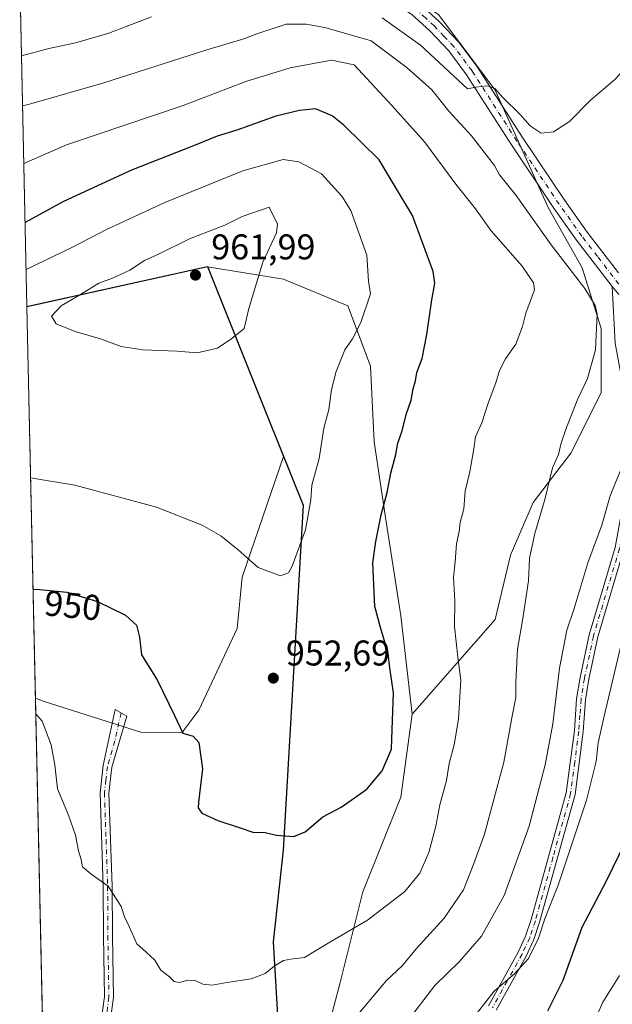
# Model space of a CAD drawing. Units: metres. Extents: x 652489 to 655935, y 4700026 to 4702415.
# Drawn here: x 652492 to 652658, y 4700283 to 4700559 of the extents above; entities that cross this region are included whole.
import ezdxf
from ezdxf.enums import TextEntityAlignment as Align

# ---------------------------------------------------------------- set-up
doc = ezdxf.new("R2010")
doc.units = ezdxf.units.M
doc.header["$MEASUREMENT"] = 0
doc.linetypes.add('DGN Style 4', pattern=[2.6384748266838614, 1.318413404963828, -0.6592067024819142, 0.001648016756204785, -0.6592067024819142])
for name, color, linetype, lineweight in [('Arbolado forestal CxS', 92, 'Continuous', 0), ('Camino Cxs', 7, 'Continuous', 0), ('Camino eje', 30, 'DGN Style 4', 13), ('Comarca', 135, 'Continuous', 13), ('Comarca CxS', 21, 'Continuous', 0), ('Comunidad autónoma', 142, 'Continuous', 30), ('Comunidad Autónoma CxS', 142, 'Continuous', 0), ('Cultivos herbáceos CxS', 92, 'Continuous', 0), ('Curva de nivel maestra', 30, 'Continuous', 30), ('Curva de nivel normal', 30, 'Continuous', 0), ('Instalación de energía eléctrica Cxs', 135, 'Continuous', 0), ('Municipio', 91, 'Continuous', 13), ('Municipio CxS', 4, 'Continuous', 0), ('Pista no pavimentada Cxs', 111, 'Continuous', 0), ('Pista no pavimentada eje', 91, 'DGN Style 4', 0), ('Provincia', 7, 'Continuous', 0), ('Provincia CxS', 1, 'Continuous', 0), ('Punto de cota en terreno', 7, 'Continuous', 0), ('Rótulo de curva de nivel directora', 7, 'Continuous', 0), ('Rótulo de punto de cota en terreno', 7, 'Continuous', 0)]:
    doc.layers.add(name, color=color, linetype=linetype, lineweight=lineweight)
doc.styles.add('Style-Arial', font='txt')

# ---------------------------------------------------------------- blocks, each defined once
blk = doc.blocks.new('5PATER')
at = {"layer": 'Instalación de energía eléctrica Cxs', "linetype": 'Continuous', "lineweight": 0}
h = blk.add_hatch(color=51, dxfattribs=at)
edge = h.paths.add_edge_path()
edge.add_ellipse((0, 0), major_axis=(-0.1095731443231308, -0.1110710700762829), ratio=0.9994222409660322, start_angle=0, end_angle=360)

msp = doc.modelspace()

# ---------------------------------------------------------------- linework, layer by layer
at = {"layer": 'Arbolado forestal CxS', "color": 92, "linetype": 'Continuous', "lineweight": 0, "extrusion": (-0.006974458628453927, 0.319184409959589, 0.9476669612082027), "elevation": 1496676.610236039, "flags": 128}
msp.add_lwpolyline([(-755023.1656073236, -4439610.662812), (-755023.1656073236, -4439703.700286751)], dxfattribs=at)
at = {"layer": 'Arbolado forestal CxS', "color": 92, "linetype": 'Continuous', "lineweight": 0, "extrusion": (-0.2239739201353387, 0.9614727948551737, 0.159391806102416), "elevation": 4373392.966925643, "flags": 128}
msp.add_lwpolyline([(-1701949.436530758, -705136.2103928069), (-1701899.801214053, -705139.5059248557), (-1701897.65465098, -705139.7191508643)], dxfattribs=at)
at = {"layer": 'Arbolado forestal CxS', "color": 92, "linetype": 'Continuous', "lineweight": 0, "extrusion": (0.00179747619074807, -0.08226030606497643, 0.9966092569936527), "elevation": -384537.6642391844, "flags": 128}
msp.add_lwpolyline([(755024.1065939186, 4668970.96382706), (755024.1065939186, 4669184.809383432)], dxfattribs=at)
at = {"layer": 'Arbolado forestal CxS', "color": 92, "linetype": 'Continuous', "lineweight": 0}
msp.add_polyline3d([(652601.6059999998, 4700364.124299999, 949.5047000000051), (652598.431, 4700391.641000001, 948.9354000000021), (652594.1975999996, 4700419.1577, 950.3316000000051), (652591.0226999996, 4700440.3244, 952.4180999999954), (652589.9643000001, 4700461.4911, 953.9149999999937), (652583.6142999995, 4700478.424500001, 956.4526000000042), (652565.6226000005, 4700485.832800001, 959.528999999995), (652544.3898999998, 4700489.325300001, 961.6756000000023), (652495.9297000002, 4700478.5759, 958.422200000001), (652493.8313999996, 4700478.122, 958.2116999999998), (652491.8164999997, 4700570.335300001, 927.7845999999992), (652492.5974000003, 4700570.499700001, 927.7776000000014), (652548.6891999999, 4700578.9663, 929.7663000000031), (652583.6142999995, 4700576.8497, 930.8987000000053), (652609.0142999999, 4700559.916300001, 933.247000000003), (652624.8892999999, 4700538.749600001, 934.8821000000027), (652639.7061000001, 4700505.941199999, 938.0513000000066), (652649.2311000006, 4700489.007900001, 939.3341999999976), (652654.5228000004, 4700472.0745, 940.7404999999999), (652654.5228000004, 4700454.082800001, 939.3141000000032), (652646.0560999997, 4700437.1494, 939.4475999999995), (652635.4726999998, 4700423.391000001, 941.3790000000008), (652629.1227000002, 4700408.5744, 942.184699999998), (652624.8892999999, 4700390.582599999, 942.7611999999936)], close=True, dxfattribs=at)
for points in [[(652601.6059999998, 4700364.124299999, 949.5047000000051), (652624.8892999999, 4700390.582599999, 942.7611999999936), (652629.1227000002, 4700408.5744, 942.184699999998), (652635.4726999998, 4700423.391000001, 941.3790000000008), (652646.0560999997, 4700437.1494, 939.4475999999995), (652654.5228000004, 4700454.082800001, 939.3141000000032), (652654.5228000004, 4700472.0745, 940.7404999999999), (652649.2311000006, 4700489.007900001, 939.3341999999976), (652639.7061000001, 4700505.941199999, 938.0513000000066), (652624.8892999999, 4700538.749600001, 934.8821000000027), (652609.0142999999, 4700559.916300001, 933.247000000003), (652583.6142999995, 4700576.8497, 930.8987000000053), (652548.6891999999, 4700578.9663, 929.7663000000031), (652492.5974000003, 4700570.499700001, 927.7776000000014), (652491.8164999997, 4700570.335300001, 927.7845999999992)], [(652601.6059999998, 4700364.124299999, 949.5047000000051), (652624.8892999999, 4700390.582599999, 942.7611999999936), (652629.1227000002, 4700408.5744, 942.184699999998), (652635.4726999998, 4700423.391000001, 941.3790000000008), (652646.0560999997, 4700437.1494, 939.4475999999995), (652654.5228000004, 4700454.082800001, 939.3141000000032), (652654.5228000004, 4700472.0745, 940.7404999999999), (652649.2311000006, 4700489.007900001, 939.3341999999976), (652639.7061000001, 4700505.941199999, 938.0513000000066), (652624.8892999999, 4700538.749600001, 934.8821000000027), (652609.0142999999, 4700559.916300001, 933.247000000003), (652583.6142999995, 4700576.8497, 930.8987000000053), (652548.6891999999, 4700578.9663, 929.7663000000031), (652492.5974000003, 4700570.499700001, 927.7776000000014), (652491.8164999997, 4700570.335300001, 927.7845999999992)], [(652576.2060000002, 4700268.874100001, 941.2209000000003), (652581.4976000005, 4700288.9825, 943.5228000000062), (652587.8476, 4700314.3825, 947.4018000000069), (652598.431, 4700340.8409, 949.0687000000034), (652601.6059999998, 4700364.124299999, 949.5047000000051), (652624.8892999999, 4700390.582599999, 942.7611999999936), (652629.1227000002, 4700408.5744, 942.184699999998), (652635.4726999998, 4700423.391000001, 941.3790000000008), (652646.0560999997, 4700437.1494, 939.4475999999995), (652654.5228000004, 4700454.082800001, 939.3141000000032), (652654.5228000004, 4700472.0745, 940.7404999999999), (652649.2311000006, 4700489.007900001, 939.3341999999976), (652639.7061000001, 4700505.941199999, 938.0513000000066), (652624.8892999999, 4700538.749600001, 934.8821000000027), (652609.0142999999, 4700559.916300001, 933.247000000003)], [(652503.2696000002, 4700046.191099999, 921.1775000000052), (652496.2241000002, 4700368.622, 946.4600000000064), (652498.6583000004, 4700367.630899999, 946.3821000000027), (652525.9781, 4700358.9857, 948.8276000000042), (652537.1503, 4700358.842300001, 949.974199999997), (652541.9463000001, 4700365.2125, 950.7188000000025), (652552.6206999999, 4700388.0833, 953.3822999999975), (652554.0938999997, 4700402.4713, 954.4882000000072), (652565.6584999999, 4700436.226700001, 957.420100000003), (652544.3898999998, 4700489.325300001, 961.6756000000023), (652565.6226000005, 4700485.832800001, 959.528999999995), (652583.6142999995, 4700478.424500001, 956.4526000000042), (652589.9643000001, 4700461.4911, 953.9149999999937), (652591.0226999996, 4700440.3244, 952.4180999999954), (652594.1975999996, 4700419.1577, 950.3316000000051), (652598.431, 4700391.641000001, 948.9354000000021), (652601.6059999998, 4700364.124299999, 949.5047000000051), (652598.431, 4700340.8409, 949.0687000000034), (652587.8476, 4700314.3825, 947.4018000000069), (652581.4976000005, 4700288.9825, 943.5228000000062), (652576.2060000002, 4700268.874100001, 941.2209000000003)], [(652496.2241000002, 4700368.622, 946.4600000000064), (652498.6583000004, 4700367.630899999, 946.3821000000027), (652525.9781, 4700358.9857, 948.8276000000042), (652537.1503, 4700358.842300001, 949.974199999997), (652541.9463000001, 4700365.2125, 950.7188000000025), (652552.6206999999, 4700388.0833, 953.3822999999975), (652554.0938999997, 4700402.4713, 954.4882000000072), (652565.6584999999, 4700436.226700001, 957.420100000003), (652544.3898999998, 4700489.325300001, 961.6756000000023)], [(652544.3898999998, 4700489.325300001, 961.6756000000023), (652565.6226000005, 4700485.832800001, 959.528999999995), (652583.6142999995, 4700478.424500001, 956.4526000000042), (652589.9643000001, 4700461.4911, 953.9149999999937), (652591.0226999996, 4700440.3244, 952.4180999999954), (652594.1975999996, 4700419.1577, 950.3316000000051), (652598.431, 4700391.641000001, 948.9354000000021), (652601.6059999998, 4700364.124299999, 949.5047000000051)], [(652544.3898999998, 4700489.325300001, 961.6756000000023), (652565.6226000005, 4700485.832800001, 959.528999999995), (652583.6142999995, 4700478.424500001, 956.4526000000042), (652589.9643000001, 4700461.4911, 953.9149999999937), (652591.0226999996, 4700440.3244, 952.4180999999954), (652594.1975999996, 4700419.1577, 950.3316000000051), (652598.431, 4700391.641000001, 948.9354000000021), (652601.6059999998, 4700364.124299999, 949.5047000000051)], [(652601.6059999998, 4700364.124299999, 949.5047000000051), (652598.431, 4700340.8409, 949.0687000000034), (652587.8476, 4700314.3825, 947.4018000000069), (652581.4976000005, 4700288.9825, 943.5228000000062), (652576.2060000002, 4700268.874100001, 941.2209000000003), (652576.2060000002, 4700248.765699999, 940.108600000007), (652574.0893000001, 4700226.5406, 938.4551999999967), (652575.1475999998, 4700207.490599999, 936.2587000000058), (652576.2060000002, 4700177.857200001, 934.410600000003), (652578.3227000004, 4700163.0405, 933.0690999999933), (652585.7308999998, 4700142.9321, 931.7434999999969), (652580.4393999996, 4700122.823799999, 930.2091999999976), (652575.1475999998, 4700108.007099999, 930.2507000000041), (652567.7391999997, 4700087.898700001, 929.405899999998), (652565.6226000005, 4700064.615300001, 927.9673999999941), (652558.1546999998, 4700026.7829, 924.2488000000012)], [(652601.6059999998, 4700364.124299999, 949.5047000000051), (652598.431, 4700340.8409, 949.0687000000034), (652587.8476, 4700314.3825, 947.4018000000069), (652581.4976000005, 4700288.9825, 943.5228000000062), (652576.2060000002, 4700268.874100001, 941.2209000000003), (652576.2060000002, 4700248.765699999, 940.108600000007), (652574.0893000001, 4700226.5406, 938.4551999999967), (652575.1475999998, 4700207.490599999, 936.2587000000058), (652576.2060000002, 4700177.857200001, 934.410600000003), (652578.3227000004, 4700163.0405, 933.0690999999933), (652585.7308999998, 4700142.9321, 931.7434999999969), (652580.4393999996, 4700122.823799999, 930.2091999999976), (652575.1475999998, 4700108.007099999, 930.2507000000041), (652567.7391999997, 4700087.898700001, 929.405899999998), (652565.6226000005, 4700064.615300001, 927.9673999999941), (652558.1546999998, 4700026.7829, 924.2488000000012)]]:
    msp.add_polyline3d(points, dxfattribs=at)
at = {"layer": 'Camino Cxs', "color": 7, "linetype": 'Continuous', "lineweight": 0}
for points in [[(652622.9801000003, 4700282.4801, 935.9897000000057), (652631.2901, 4700297.530099999, 936.3945999999996), (652633.3800999997, 4700301.970100001, 937.3790000000008), (652634.9001000002, 4700306.610099999, 935.7764000000025), (652644.7500999998, 4700342.110099999, 939.5280000000058), (652647.0201000003, 4700359.5001, 939.2244000000064), (652647.6501000002, 4700368.440099999, 940.2603999999993), (652648.6001000004, 4700374.350099999, 940.0240000000049), (652651.1700999998, 4700386.3301, 938.7756999999983), (652658.4200999998, 4700410.7401, 941.3405999999959), (652660.2500999998, 4700420.550100001, 942.3294000000025), (652662.5900999998, 4700430.2401, 939.1867000000057), (652664.0000999998, 4700442.5601, 940.4933000000019), (652663.6001000004, 4700443.270099999, 941.2149000000064), (652662.0500999996, 4700448.1801, 944.7577000000019), (652658.4401000004, 4700467.960100001, 939.5026999999973), (652657.6300999997, 4700483.8301, 939.7556999999942)], [(652658.4401000004, 4700467.960100001, 939.5026999999973), (652657.6300999997, 4700483.8301, 939.7556999999942), (652659.4345000006, 4700481.5911, 940.0920000000042)], [(652666.0900999998, 4700438.860099999, 937.2155000000058), (652665.0601000005, 4700429.8101, 939.5587999999989), (652662.7001, 4700420.030099999, 939.5109999999986), (652660.8501000004, 4700410.1601, 939.2112000000053), (652653.5900999998, 4700385.710100001, 937.1802000000026), (652651.0500999996, 4700373.880100001, 938.5402000000032), (652650.1300999997, 4700368.1601, 940.1058000000049), (652649.5100999996, 4700359.2501, 939.2051000000066), (652647.2001, 4700341.610099999, 938.1938999999984), (652637.2901, 4700305.870100001, 933.618100000007), (652635.7100999998, 4700301.040100001, 936.1619000000064), (652633.5201000003, 4700296.380100001, 935.4223000000056), (652625.1601, 4700281.2601, 934.8810999999987)], [(652622.9801000003, 4700282.4801, 935.9897000000057), (652631.2901, 4700297.530099999, 936.3945999999996), (652633.3800999997, 4700301.970100001, 937.3790000000008), (652634.9001000002, 4700306.610099999, 935.7764000000025), (652644.7500999998, 4700342.110099999, 939.5280000000058), (652647.0201000003, 4700359.5001, 939.2244000000064), (652647.6501000002, 4700368.440099999, 940.2603999999993), (652648.6001000004, 4700374.350099999, 940.0240000000049), (652651.1700999998, 4700386.3301, 938.7756999999983), (652658.4200999998, 4700410.7401, 941.3405999999959)], [(652660.8501000004, 4700410.1601, 939.2112000000053), (652653.5900999998, 4700385.710100001, 937.1802000000026), (652651.0500999996, 4700373.880100001, 938.5402000000032), (652650.1300999997, 4700368.1601, 940.1058000000049), (652649.5100999996, 4700359.2501, 939.2051000000066), (652647.2001, 4700341.610099999, 938.1938999999984), (652637.2901, 4700305.870100001, 933.618100000007), (652635.7100999998, 4700301.040100001, 936.1619000000064), (652633.5201000003, 4700296.380100001, 935.4223000000056), (652625.1601, 4700281.2601, 934.8810999999987)], [(652514.8400999998, 4700279.630100001, 943.1064000000043), (652515.5301000001, 4700284.960100001, 943.108699999997), (652515.2401000002, 4700302.020099999, 944.7073999999993), (652515.1700999998, 4700315.870100001, 946.734700000001), (652514.2901, 4700342.130100001, 946.7164000000049), (652515.1401000004, 4700349.720100001, 947.5059999999941), (652518.5701000001, 4700365.420100001, 948.7786000000051), (652521.7901, 4700363.530099999, 948.6609999999928), (652517.6101000002, 4700349.2501, 948.0310000000027), (652516.7901, 4700342.030099999, 947.0408000000025), (652517.6700999998, 4700315.920100001, 946.0062000000034), (652517.7401000002, 4700302.030099999, 944.7419999999984), (652518.0301000001, 4700284.8201, 943.3439000000071), (652517.3300999999, 4700279.390100001, 943.5810999999958)], [(652514.8400999998, 4700279.630100001, 943.1064000000043), (652515.5301000001, 4700284.960100001, 943.108699999997), (652515.2401000002, 4700302.020099999, 944.7073999999993), (652515.1700999998, 4700315.870100001, 946.734700000001), (652514.2901, 4700342.130100001, 946.7164000000049), (652515.1401000004, 4700349.720100001, 947.5059999999941), (652518.5701000001, 4700365.420100001, 948.7786000000051), (652521.7901, 4700363.530099999, 948.6609999999928), (652517.6101000002, 4700349.2501, 948.0310000000027), (652516.7901, 4700342.030099999, 947.0408000000025), (652517.6700999998, 4700315.920100001, 946.0062000000034), (652517.7401000002, 4700302.030099999, 944.7419999999984), (652518.0301000001, 4700284.8201, 943.3439000000071), (652517.3300999999, 4700279.390100001, 943.5810999999958)]]:
    msp.add_polyline3d(points, dxfattribs=at)
at = {"layer": 'Camino eje', "color": 30, "linetype": 'DGN Style 4', "lineweight": 13}
for points in [[(652665.3300999999, 4700441.896700001, 939.6159999999946), (652665.0450999998, 4700440.710100001, 938.9726999999986), (652664.3400999998, 4700434.550100001, 937.0800000000017), (652663.8251, 4700430.0251, 939.3359999999958), (652661.4751000004, 4700420.290100001, 940.7593000000053), (652660.5601000005, 4700415.3851, 939.7902999999933), (652659.6350999996, 4700410.450099999, 940.2234000000027), (652652.3800999997, 4700386.020099999, 936.9153999999982), (652649.8251, 4700374.1151, 939.2462999999989), (652648.8901000004, 4700368.300100001, 940.1689000000043), (652648.5751, 4700363.8301, 939.3846000000049), (652648.2651000004, 4700359.3751, 938.9045999999945), (652647.1300999997, 4700350.6801, 937.2198000000062), (652645.9751000004, 4700341.860099999, 938.8392000000023), (652641.0201000003, 4700323.9901, 936.8013000000066), (652636.0950999996, 4700306.2401, 934.6451999999991), (652634.5450999998, 4700301.505100001, 936.6876000000049), (652632.4051000001, 4700296.9551, 935.3448999999965), (652628.2251000004, 4700289.395099999, 935.9569999999949), (652624.0701000001, 4700281.870100001, 935.3095999999933)], [(652520.1801000005, 4700364.475099999, 948.689400000003), (652518.4650999998, 4700356.6251, 947.9955000000045), (652516.3750999998, 4700349.485099999, 947.7361999999995), (652515.9501, 4700345.690099999, 947.4088000000047), (652515.5401, 4700342.0801, 946.8779000000068), (652515.9801000003, 4700328.950099999, 946.0154999999941), (652516.4200999998, 4700315.895099999, 946.2814999999974), (652516.4901000002, 4700302.0251, 944.647100000002), (652516.7801000001, 4700284.890100001, 943.1833999999944), (652516.0850999998, 4700279.5101, 943.3375999999989)]]:
    msp.add_polyline3d(points, dxfattribs=at)
at = {"layer": 'Comarca', "color": 135, "linetype": 'Continuous', "lineweight": 13, "flags": 128}
msp.add_lwpolyline([(652493.829473825, 4700478.21259434), (652495.8800000015, 4700478.6561), (652544.3329999998, 4700489.4051), (652561.1460000013, 4700447.429099998), (652571.1010000008, 4700422.5771), (652565.5400000009, 4700326.038100001), (652562.6990000012, 4700300.366099998), (652572.7930000003, 4700130.0571), (652558.0665927056, 4700026.780848816)], dxfattribs=at)
at = {"layer": 'Comarca CxS', "color": 21, "linetype": 'Continuous', "lineweight": 0, "flags": 128}
msp.add_lwpolyline([(652558.0666115064, 4700026.780869641), (652503.7200011407, 4700025.579982999), (652493.8294774697, 4700478.212547867), (652495.8800000009, 4700478.656049999), (652544.3329999992, 4700489.40505), (652561.1460000008, 4700447.429050001), (652571.1010000001, 4700422.577049999), (652565.5400000003, 4700326.038050001), (652562.6990000006, 4700300.36605), (652572.7929999997, 4700130.05705)], close=True, dxfattribs=at)
at = {"layer": 'Comunidad autónoma', "color": 142, "linetype": 'Continuous', "lineweight": 30, "flags": 128}
msp.add_lwpolyline([(652493.829473825, 4700478.21259434), (652495.8800000015, 4700478.6561), (652544.3329999998, 4700489.4051), (652561.1460000013, 4700447.429099998), (652571.1010000008, 4700422.5771), (652565.5400000009, 4700326.038100001), (652562.6990000012, 4700300.366099998), (652572.7930000003, 4700130.0571), (652558.0665927056, 4700026.780848816)], dxfattribs=at)
at = {"layer": 'Comunidad Autónoma CxS', "color": 142, "linetype": 'Continuous', "lineweight": 0, "flags": 128}
msp.add_lwpolyline([(652558.0666115064, 4700026.780869641), (652503.7200011407, 4700025.579982999), (652493.8294774697, 4700478.212547867), (652495.8800000009, 4700478.656049999), (652544.3329999992, 4700489.40505), (652561.1460000008, 4700447.429050001), (652571.1010000001, 4700422.577049999), (652565.5400000003, 4700326.038050001), (652562.6990000006, 4700300.36605), (652572.7929999997, 4700130.05705)], close=True, dxfattribs=at)
at = {"layer": 'Cultivos herbáceos CxS', "color": 92, "linetype": 'Continuous', "lineweight": 0, "extrusion": (-0.2239739201353387, 0.9614727948551737, 0.159391806102416), "elevation": 4373392.966925643, "flags": 128}
msp.add_lwpolyline([(-1701949.436530758, -705136.2103928069), (-1701899.801214053, -705139.5059248557), (-1701897.65465098, -705139.7191508643)], dxfattribs=at)
at = {"layer": 'Cultivos herbáceos CxS', "color": 92, "linetype": 'Continuous', "lineweight": 0, "extrusion": (0.002330600246275189, -0.1066580544556072, 0.9942930291027072), "elevation": -498870.4060057975, "flags": 128}
msp.add_lwpolyline([(755024.4140933463, 4658356.346724462), (755024.4140933463, 4658466.501513128)], dxfattribs=at)
at = {"layer": 'Cultivos herbáceos CxS', "color": 92, "linetype": 'Continuous', "lineweight": 0}
msp.add_polyline3d([(652496.2241000002, 4700368.622, 946.4600000000064), (652493.8313999996, 4700478.122, 958.2116999999998), (652495.9297000002, 4700478.5759, 958.422200000001), (652544.3898999998, 4700489.325300001, 961.6756000000023), (652565.6584999999, 4700436.226700001, 957.420100000003), (652554.0938999997, 4700402.4713, 954.4882000000072), (652552.6206999999, 4700388.0833, 953.3822999999975), (652541.9463000001, 4700365.2125, 950.7188000000025), (652537.1503, 4700358.842300001, 949.974199999997), (652525.9781, 4700358.9857, 948.8276000000042), (652498.6583000004, 4700367.630899999, 946.3821000000027)], close=True, dxfattribs=at)
msp.add_polyline3d([(652496.2241000002, 4700368.622, 946.4600000000064), (652498.6583000004, 4700367.630899999, 946.3821000000027), (652525.9781, 4700358.9857, 948.8276000000042), (652537.1503, 4700358.842300001, 949.974199999997), (652541.9463000001, 4700365.2125, 950.7188000000025), (652552.6206999999, 4700388.0833, 953.3822999999975), (652554.0938999997, 4700402.4713, 954.4882000000072), (652565.6584999999, 4700436.226700001, 957.420100000003), (652544.3898999998, 4700489.325300001, 961.6756000000023)], dxfattribs=at)
at = {"layer": 'Curva de nivel maestra', "color": 30, "linetype": 'Continuous', "lineweight": 30, "flags": 128}
for points, elevation in [([(652495.5608999999, 4700398.974500001), (652496.5199999996, 4700399.0701), (652505.0099999999, 4700398.2401), (652513.5999999996, 4700395.640100001), (652521.4000000004, 4700391.780099999), (652524.5099999999, 4700389.030099999), (652525.3200000003, 4700385.700099999), (652525.9299999997, 4700380.7401), (652530.3200000003, 4700373.700099999), (652535.1500000004, 4700363.700099999), (652537.4299999997, 4700358.7501), (652540.3899999997, 4700357.9301), (652541.9100000003, 4700356.1601), (652543, 4700348.770099999), (652541.8399999999, 4700339.4801), (652541.75, 4700337.860099999), (652542.7800000003, 4700336.380100001), (652547.29, 4700334.350099999), (652553.25, 4700332.4101), (652557.0700000003, 4700331.0801), (652560.5099999999, 4700330.960100001), (652563.6399999997, 4700330.210100001), (652568.5, 4700329.880100001), (652571.6600000003, 4700331.170100001), (652576.5999999996, 4700335.390100001), (652581.75, 4700338.0601), (652588.9400000004, 4700343.0801), (652593.2599999999, 4700348.2301), (652595.8399999999, 4700354.290100001), (652596.0700000003, 4700359.860099999), (652596.3700000001, 4700370.120100001), (652595.3899999997, 4700377.050100001), (652594.9100000003, 4700381.140100001), (652594.0499999998, 4700383.950099999), (652592.79, 4700388.340100001), (652591.1600000003, 4700394.280099999), (652590.5999999996, 4700406.4301), (652591.4299999997, 4700412.470100001), (652593, 4700419.950099999), (652594.6799999997, 4700426.170100001), (652595.6799999997, 4700431.530099999), (652597.0300000003, 4700436.780099999), (652597.6200000001, 4700439.950099999), (652598.8099999997, 4700443.380100001), (652599.9400000004, 4700448.0001), (652601.3499999996, 4700451.9901), (652601.9199999999, 4700455.1601), (652602.5599999997, 4700457.380100001), (652602.9500000002, 4700459.710100001), (652604.4600000001, 4700463.710100001), (652605.7800000003, 4700470.380100001), (652607.0999999996, 4700480.050100001), (652607.9400000004, 4700484.790100001), (652607.54, 4700488.050100001), (652601.6799999997, 4700503.710100001), (652595.2699999996, 4700514.390100001), (652592.3799999999, 4700519.2401), (652582.5199999996, 4700528.970100001), (652579.2699999996, 4700531.630100001), (652574.5599999997, 4700533.600099999), (652570.1200000001, 4700533.0601), (652563.5199999996, 4700531.5101), (652552.5999999996, 4700527.610099999), (652547.0899999999, 4700525.880100001), (652540.9199999999, 4700523.350099999), (652523.0899999999, 4700516.380100001), (652504.0800000001, 4700507.6601), (652493.3162000002, 4700501.7006)], 950), ([(652661.1799999997, 4700328.050100001), (652655.9100000003, 4700317.380100001), (652649.0700000003, 4700304.380100001), (652643.7999999998, 4700289.600099999), (652639.5, 4700280.9301)], 925)]:
    msp.add_lwpolyline(points, dxfattribs=dict(at, elevation=elevation))
at = {"layer": 'Curva de nivel normal', "color": 30, "linetype": 'Continuous', "lineweight": 0, "flags": 128}
for points, elevation in [([(652528.7199999997, 4700559.340100001), (652516.7699999996, 4700554.7401), (652507.3899999997, 4700552.050100001), (652499.9299999997, 4700550.460100001), (652492.2955999998, 4700548.406500001)], 935), ([(652682.5, 4700561.590100001), (652677.7999999998, 4700552.7401), (652676.0700000003, 4700550.8201), (652674.6699999999, 4700551.790100001), (652672.0800000001, 4700552.4101), (652668.5199999996, 4700551.4801), (652663.4400000004, 4700547.270099999), (652658.3200000003, 4700541.800100001), (652651.3600000005, 4700535.770099999), (652645.6399999997, 4700530.020099999), (652641.1600000003, 4700527.0801), (652637.7000000002, 4700526.700099999), (652634.6399999997, 4700528.800100001), (652631.8499999996, 4700531.950099999), (652626.9900000002, 4700536.7301), (652624.79, 4700539.2401), (652622.6500000004, 4700539.970100001), (652619.4900000002, 4700539.630100001), (652617.1600000003, 4700539.1801), (652603.9299999997, 4700551.380100001), (652593.2199999997, 4700559.0001)], 935), ([(652586.5300000003, 4700280.120100001), (652594.4800000006, 4700289.5601), (652598.9600000001, 4700293.710100001), (652602.7800000003, 4700298.380100001), (652610.54, 4700306.960100001), (652615.9699999997, 4700314.9801), (652618.8399999999, 4700322.340100001), (652621.8300000001, 4700330.5101), (652627.2800000003, 4700350.6801), (652629.5300000003, 4700363.0701), (652630.6799999997, 4700368.800100001), (652630.6799999997, 4700373.050100001), (652631.0899999999, 4700382.300100001), (652632.54, 4700390.3301), (652634.1600000003, 4700401.4001), (652634.5, 4700407.770099999), (652635.9400000004, 4700414.6601), (652638.7100000001, 4700424.2401), (652640.9299999997, 4700433.040100001), (652642.5999999996, 4700436.8301), (652643.2000000002, 4700439.6501), (652644.7699999996, 4700444.390100001), (652647.9900000002, 4700452.380100001), (652650.6799999997, 4700458.050100001), (652652.9299999997, 4700466.050100001), (652653.4000000004, 4700476.120100001), (652652.8700000001, 4700478.530099999), (652649.9800000006, 4700483.2601), (652640.5300000003, 4700495.520099999), (652630.7699999996, 4700509.3201), (652626.04, 4700515.0701), (652624.6299999999, 4700517.6801), (652618.25, 4700526.0001), (652611.9299999997, 4700532.9101), (652607.0999999996, 4700538.850099999), (652600.2199999997, 4700545.0001), (652590.1200000001, 4700552.5701), (652577.2400000002, 4700556.3101), (652572.0099999999, 4700557.300100001), (652566.4199999999, 4700557.2501), (652558.2000000002, 4700554.5801), (652554.5, 4700553.1601), (652543.9299999997, 4700550.0001), (652515.3399999999, 4700540.8301), (652494.5599999997, 4700534.8301), (652492.6028000005, 4700534.349400001)], 940), ([(652496.3208999997, 4700364.193), (652498.0599999997, 4700362.120100001), (652500.6200000001, 4700355.520099999), (652501.6399999997, 4700349.920100001), (652502.3799999999, 4700343.200099999), (652505.4600000001, 4700335.840100001), (652507.4500000002, 4700330.220100001), (652508.2300000006, 4700325.840100001), (652509.0499999998, 4700323.380100001), (652509.3499999996, 4700321.4001), (652511.7400000002, 4700319.420100001), (652516.6100000005, 4700315.9901), (652520.1799999997, 4700310.270099999), (652521.1200000001, 4700307.360099999), (652522.4600000001, 4700304.640100001), (652524.6100000005, 4700299.8201), (652527.2300000006, 4700297.520099999), (652529.6299999999, 4700295.2401), (652531.29, 4700292.4801), (652533.7199999997, 4700290.610099999), (652535.0199999996, 4700289.3201), (652536.5, 4700289.0001), (652538.8200000003, 4700289.670100001), (652540.9299999997, 4700289.600099999), (652543.0300000003, 4700288.540100001), (652545.6799999997, 4700288.220100001), (652549.79, 4700288.950099999), (652556.5700000003, 4700289.9901), (652560.5199999996, 4700291.5101), (652563.0599999997, 4700293.540100001), (652565.6600000003, 4700295.140100001), (652567.6600000003, 4700295.540100001), (652571.4800000006, 4700295.9801), (652578.5599999997, 4700300.3301), (652589.1200000001, 4700306.4101), (652599.5499999998, 4700314.4301), (652603.8200000003, 4700319.630100001), (652606.3399999999, 4700325.370100001), (652608.2199999997, 4700332.780099999), (652609.3300000001, 4700338.770099999), (652611.25, 4700345.520099999), (652611.9600000001, 4700350.3201), (652613.3600000005, 4700355.5001), (652614.5599999997, 4700362.710100001), (652615.29, 4700373.630100001), (652614.4400000004, 4700380.0601), (652613.4600000001, 4700388.630100001), (652613.54, 4700395.700099999), (652613.1699999999, 4700402.4801), (652613.6200000001, 4700406.7401), (652614.04, 4700411.8201), (652614.7699999996, 4700415.2401), (652615.0999999996, 4700417.720100001), (652616.1299999999, 4700421.5801), (652616.4800000006, 4700426.530099999), (652617.7699999996, 4700431.920100001), (652618.8799999999, 4700438.380100001), (652619.3399999999, 4700441.710100001), (652621.1100000005, 4700445.6601), (652622.8700000001, 4700451.170100001), (652625.0599999997, 4700456.8201), (652626.0700000003, 4700460.350099999), (652627.7400000002, 4700463.540100001), (652630.6600000003, 4700467.700099999), (652632.4900000002, 4700472.6501), (652633.4699999997, 4700476.360099999), (652635.8399999999, 4700482.850099999), (652635.5700000003, 4700484.870100001), (652632.3899999997, 4700489.470100001), (652623.7800000003, 4700499.4101), (652619.3399999999, 4700505.540100001), (652613.8200000003, 4700512.450099999), (652605.0999999996, 4700524.280099999), (652595.9400000004, 4700534.470100001), (652585.4400000004, 4700545.890100001), (652579.0199999996, 4700547.220100001), (652567.5, 4700545.0101), (652555.0599999997, 4700541.190099999), (652537.5300000003, 4700534.5101), (652504.9299999997, 4700523.440099999), (652492.9554000003, 4700518.2119)], 945), ([(652494.8766999999, 4700430.2849), (652507.2599999999, 4700428.2401), (652530.1299999999, 4700422.0701), (652542.8899999997, 4700417.050100001), (652548.0599999997, 4700414.030099999), (652552.9500000002, 4700410.130100001), (652558.5499999998, 4700405.1801), (652564.8200000003, 4700402.850099999), (652567.0700000003, 4700403.670100001), (652568.0700000003, 4700405.530099999), (652571.79, 4700415.710100001), (652573.2599999999, 4700424.090100001), (652573.5999999996, 4700428.220100001), (652575.5999999996, 4700435.710100001), (652576.9299999997, 4700444.210100001), (652578.2699999996, 4700449.390100001), (652579.0999999996, 4700455.030099999), (652580.3499999996, 4700460.0001), (652582.7800000003, 4700466.050100001), (652584.9299999997, 4700469.200099999), (652587.2800000003, 4700473.770099999), (652590.0099999999, 4700481.7401), (652589.4400000004, 4700485.3301), (652588.9500000002, 4700492.590100001), (652584.5, 4700505.130100001), (652581.9800000006, 4700509.100099999), (652576.2300000006, 4700515.350099999), (652569.9199999999, 4700518.7301), (652565.5499999998, 4700519.380100001), (652554.2199999997, 4700516.2401), (652532.4100000003, 4700507.380100001), (652516.0700000003, 4700499.8201), (652506.5999999996, 4700494.840100001), (652493.6028000005, 4700488.585300001)], 955), ([(652561.5999999996, 4700506.050100001), (652554.0999999996, 4700503.4001), (652549.2599999999, 4700500.9801), (652539.3700000001, 4700497.140100001), (652530.6900000004, 4700492.8301), (652526.7000000002, 4700491.0601), (652522.6600000003, 4700488.4301), (652517.7599999999, 4700486.110099999), (652514, 4700484.770099999), (652508.8499999996, 4700481.5601), (652503.4500000002, 4700478.4301), (652500.7400000002, 4700475.5601), (652501.9900000002, 4700473.340100001), (652507.2999999998, 4700471.210100001), (652514.4500000002, 4700469.200099999), (652520.2000000002, 4700467.0701), (652526.2400000002, 4700466.050100001), (652535.9000000004, 4700465.6801), (652541.4800000006, 4700465.210100001), (652547.1399999997, 4700466.520099999), (652551.1399999997, 4700469.300100001), (652554.6600000003, 4700472.0801), (652555.9600000001, 4700477.620100001), (652559.8399999999, 4700490.610099999), (652563.7000000002, 4700498.800100001), (652563.9699999997, 4700501.2301), (652561.5999999996, 4700506.050100001)], 960), ([(652599.6900000004, 4700277.300100001), (652608.0199999996, 4700288.1601), (652614.9000000004, 4700294.920100001), (652621.0599999997, 4700301.9301), (652627.4199999999, 4700313.380100001), (652634.3399999999, 4700332.780099999), (652638.8499999996, 4700349.970100001), (652640.9900000002, 4700361.440099999), (652642.8300000001, 4700376.9801), (652644.8799999999, 4700387.6501), (652646.8799999999, 4700393.380100001), (652650.79, 4700406.460100001), (652654.7300000006, 4700417.040100001), (652657.04, 4700425.2601), (652662.1100000005, 4700437.6801)], 935), ([(652617.5999999996, 4700277.630100001), (652624.5499999998, 4700286.530099999), (652630.2999999998, 4700291.420100001), (652634.1399999997, 4700295.710100001), (652636.9800000006, 4700301.380100001), (652638.8200000003, 4700307.0601), (652642.4400000004, 4700316.270099999), (652650.3799999999, 4700340.0701), (652653.1600000003, 4700350.880100001), (652653.6699999999, 4700356.050100001), (652655.3300000001, 4700363.550100001), (652661.5599999997, 4700390.0001)], 930), ([(652659.6100000005, 4700290.920100001), (652654.9400000004, 4700283.4801), (652650.7400000002, 4700274.0701)], 920)]:
    msp.add_lwpolyline(points, dxfattribs=dict(at, elevation=elevation))
at = {"layer": 'Municipio', "color": 91, "linetype": 'Continuous', "lineweight": 13, "flags": 128}
msp.add_lwpolyline([(652493.829473825, 4700478.21259434), (652495.8800000015, 4700478.6561), (652544.3329999998, 4700489.4051), (652561.1460000013, 4700447.429099998), (652571.1010000008, 4700422.5771), (652565.5400000009, 4700326.038100001), (652562.6990000012, 4700300.366099998), (652572.7930000003, 4700130.0571), (652558.0665927056, 4700026.780848816)], dxfattribs=at)
at = {"layer": 'Municipio CxS', "color": 4, "linetype": 'Continuous', "lineweight": 0, "flags": 128}
msp.add_lwpolyline([(652558.0666115064, 4700026.780869641), (652503.7200011407, 4700025.579982999), (652493.8294774697, 4700478.212547867), (652495.8800000009, 4700478.656049999), (652544.3329999992, 4700489.40505), (652561.1460000008, 4700447.429050001), (652571.1010000001, 4700422.577049999), (652565.5400000003, 4700326.038050001), (652562.6990000006, 4700300.36605), (652572.7929999997, 4700130.05705)], close=True, dxfattribs=at)
at = {"layer": 'Pista no pavimentada Cxs', "color": 111, "linetype": 'Continuous', "lineweight": 0}
for points in [[(652491.8236999996, 4700570.000600001, 932.5066999999982), (652527.6601, 4700574.880100001, 933.2403999999952), (652548.4001000002, 4700576.9901, 931.7991000000038), (652561.8701, 4700577.530099999, 931.6404999999941), (652571.2500999998, 4700576.840100001, 931.672900000005), (652580.3201000001, 4700574.950099999, 932.1500999999989), (652589.5401, 4700571.720100001, 932.7247999999963), (652596.5601000005, 4700567.800100001, 933.2219000000041), (652603.8400999998, 4700562.870100001, 933.4584999999934), (652609.1501000002, 4700558.030099999, 933.8799), (652614.7301000003, 4700552.1801, 934.4330999999949), (652619.9301000005, 4700545.220100001, 935.0323999999965), (652632.5000999998, 4700525.550100001, 936.3181999999942), (652644.3201000001, 4700507.880100001, 937.672900000005), (652650.6201, 4700499.0101, 938.1637000000047), (652659.3901000004, 4700487.610099999, 938.8549000000058)], [(652657.6300999997, 4700483.8301, 939.7556999999942), (652647.6300999997, 4700496.800100001, 938.3880999999965), (652641.2600999996, 4700505.780099999, 938.2559999999941), (652629.3901000004, 4700523.520099999, 938.633799999996), (652616.8701, 4700543.110099999, 935.3286999999982), (652611.8901000004, 4700549.780099999, 934.8989000000003), (652606.5500999996, 4700555.370100001, 934.9404000000068), (652601.5401, 4700559.950099999, 934.717300000004), (652594.6101000002, 4700564.630100001, 934.5084999999963), (652588.0100999996, 4700568.3201, 932.7382999999973), (652579.3201000001, 4700571.360099999, 932.5911000000051), (652570.7301000003, 4700573.1501, 931.9158000000025), (652561.8101000005, 4700573.8101, 931.9429999999993), (652548.6601, 4700573.280099999, 931.2744999999996), (652528.1001000004, 4700571.200099999, 930.8641999999963), (652491.9101, 4700566.270099999, 930.9410000000062), (652491.9052999998, 4700566.269500001, 930.9415000000008)], [(652603.8400999998, 4700562.870100001, 933.4584999999934), (652609.1501000002, 4700558.030099999, 933.8799), (652614.7301000003, 4700552.1801, 934.4330999999949), (652619.9301000005, 4700545.220100001, 935.0323999999965), (652632.5000999998, 4700525.550100001, 936.3181999999942), (652644.3201000001, 4700507.880100001, 937.672900000005), (652650.6201, 4700499.0101, 938.1637000000047), (652659.3901000004, 4700487.610099999, 938.8549000000058)], [(652659.4345000006, 4700481.5911, 940.0920000000042), (652657.6300999997, 4700483.8301, 939.7556999999942), (652647.6300999997, 4700496.800100001, 938.3880999999965), (652641.2600999996, 4700505.780099999, 938.2559999999941), (652629.3901000004, 4700523.520099999, 938.633799999996), (652616.8701, 4700543.110099999, 935.3286999999982), (652611.8901000004, 4700549.780099999, 934.8989000000003), (652606.5500999996, 4700555.370100001, 934.9404000000068), (652601.5401, 4700559.950099999, 934.717300000004)]]:
    msp.add_polyline3d(points, dxfattribs=at)
at = {"layer": 'Pista no pavimentada eje', "color": 91, "linetype": 'DGN Style 4', "lineweight": 0}
msp.add_polyline3d([(652659.4700999996, 4700484.475099999, 939.3902999999991), (652653.5100999996, 4700492.2051, 938.5268999999971), (652649.1250999998, 4700497.905099999, 938.1984999999986), (652645.9401000004, 4700502.395099999, 937.9575999999943), (652642.7901, 4700506.8301, 937.6095999999961), (652630.9451000001, 4700524.5351, 937.2391999999963), (652618.4001000002, 4700544.165100001, 934.9811999999948), (652613.3101000005, 4700550.9801, 934.4321999999958), (652610.5201000003, 4700553.905099999, 934.4171999999963), (652607.8501000004, 4700556.700099999, 934.0191000000051), (652605.3450999996, 4700558.9901, 934.0228999999963), (652602.6901000004, 4700561.4101, 933.6738000000041), (652599.0500999996, 4700563.8751, 933.530700000003), (652595.5850999998, 4700566.215100001, 933.5249999999943), (652592.2851, 4700568.0601, 932.7363000000041), (652588.7751000002, 4700570.020099999, 932.7091999999976), (652584.1651, 4700571.6351, 932.4701999999961), (652579.8201000001, 4700573.155099999, 932.0708000000013), (652570.9901000002, 4700574.995100001, 931.7891999999993), (652561.8400999998, 4700575.670100001, 931.7783000000054), (652548.5301000001, 4700575.1351, 931.5184000000008), (652538.1601, 4700574.0801, 930.7727000000014), (652527.8800999997, 4700573.040100001, 931.2988999999944), (652491.8645000001, 4700568.135299999, 930.3675999999978)], dxfattribs=at)
at = {"layer": 'Provincia', "color": 7, "linetype": 'Continuous', "lineweight": 0, "flags": 128}
msp.add_lwpolyline([(652493.829473825, 4700478.21259434), (652495.8800000015, 4700478.6561), (652544.3329999998, 4700489.4051), (652561.1460000013, 4700447.429099998), (652571.1010000008, 4700422.5771), (652565.5400000009, 4700326.038100001), (652562.6990000012, 4700300.366099998), (652572.7930000003, 4700130.0571), (652558.0665927056, 4700026.780848816)], dxfattribs=at)
at = {"layer": 'Provincia CxS', "color": 1, "linetype": 'Continuous', "lineweight": 0, "flags": 128}
msp.add_lwpolyline([(652558.0666115064, 4700026.780869641), (652503.7200011407, 4700025.579982999), (652493.8294774697, 4700478.212547867), (652495.8800000009, 4700478.656049999), (652544.3329999992, 4700489.40505), (652561.1460000008, 4700447.429050001), (652571.1010000001, 4700422.577049999), (652565.5400000003, 4700326.038050001), (652562.6990000006, 4700300.36605), (652572.7929999997, 4700130.05705)], close=True, dxfattribs=at)

# ---------------------------------------------------------------- block references
at = {"layer": 'Punto de cota en terreno', "color": 7, "linetype": 'Continuous', "lineweight": 0, "xscale": 10, "yscale": 10, "zscale": 10}
for p in [(652541, 4700487, 961.9900000000052), (652562.7800000003, 4700374.199999999, 952.6900000000023)]:
    msp.add_blockref('5PATER', p, dxfattribs=at)

# ---------------------------------------------------------------- texts
at = {"layer": 'Rótulo de curva de nivel directora', "color": 7, "linetype": 'Continuous', "lineweight": 0, "style": 'Style-Arial'}
msp.add_text('950', height=7.000000000000002, rotation=354.4164357023423, dxfattribs=at).set_placement((652506.6683229888, 4700394.536308537), align=Align.MIDDLE_CENTER)
at = {"layer": 'Rótulo de punto de cota en terreno', "color": 7, "linetype": 'Continuous', "lineweight": 0, "style": 'Style-Arial'}
for s, p in [('961,99', (652545.4096999997, 4700491.409700001)), ('952,69', (652566.3077999996, 4700377.727800001))]:
    msp.add_text(s, height=7.000000000000002, dxfattribs=at).set_placement(p)

doc.saveas('drawing.dxf')
